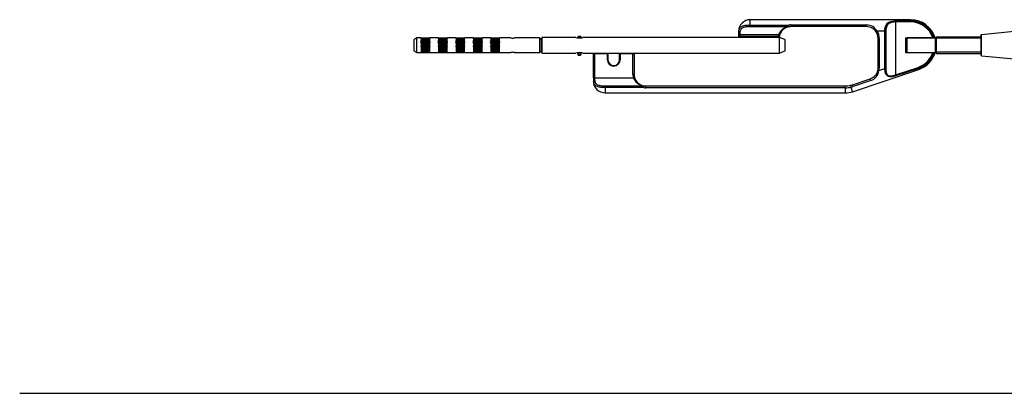
# Model space of a CAD drawing. Units: millimetres. Extents: x -200 to 4795, y -3213 to 967.
# Drawn here: x -200 to 647, y -1368 to -1047 of the extents above; entities that cross this region are included whole.
import ezdxf

# ---------------------------------------------------------------- set-up
doc = ezdxf.new("R2010")
doc.units = ezdxf.units.MM
for name, color, linetype in [('DIN913_M3X16_SS-', 7, 'Continuous'), ('FP2-25-1001', 7, 'Continuous'), ('FP2-25-1102', 7, 'Continuous'), ('FP2-25-6101', 7, 'Continuous'), ('FP2-25-6102', 7, 'Continuous'), ('FP2-5-0101', 7, 'Continuous')]:
    doc.layers.add(name, color=color, linetype=linetype)

msp = doc.modelspace()

# ---------------------------------------------------------------- linework, layer by layer
msp.add_line((-200.3, -1368.49), (4795.11, -1368.49))
at = {"layer": 'DIN913_M3X16_SS-', "color": 7, "linetype": 'Continuous'}
for p, q in [((280.21, -1061.45), (279.9, -1061.76)), ((279.9, -1061.76), (282.9, -1061.76)), ((279.9, -1061.76), (279.9, -1062.49)), ((282.6, -1061.45), (280.21, -1061.45)), ((280.21, -1061.45), (280.21, -1062.49)), ((282.9, -1061.76), (282.6, -1061.45)), ((282.6, -1061.45), (282.6, -1062.49)), ((282.9, -1062.49), (282.9, -1061.76)), ((279.9, -1075.42), (279.9, -1076.95)), ((280.21, -1075.42), (280.21, -1077.26)), ((282.6, -1075.42), (282.6, -1077.26)), ((282.9, -1076.95), (282.9, -1075.42)), ((282.9, -1076.95), (279.9, -1076.95)), ((279.9, -1076.95), (280.4, -1077.45)), ((280.4, -1077.45), (282.4, -1077.45)), ((282.4, -1077.45), (282.9, -1076.95))]:
    msp.add_line(p, q, dxfattribs=at)
at = {"layer": 'FP2-25-1001', "color": 7, "linetype": 'Continuous'}
for p, q in [((141.5, -1062.7), (138.9, -1064.2)), ((138.9, -1064.2), (138.9, -1073.7)), ((141.5, -1075.2), (141.5, -1062.7)), ((144.9, -1062.7), (141.5, -1062.7)), ((144.9, -1062.7), (152.9, -1062.7)), ((144.9, -1062.7), (144.9, -1062.7)), ((144.9, -1062.77), (152.9, -1062.77)), ((144.9, -1062.79), (144.9, -1062.77)), ((144.9, -1062.79), (152.9, -1062.79)), ((144.9, -1062.99), (152.9, -1062.99)), ((144.9, -1063.03), (144.9, -1062.99)), ((144.9, -1063.03), (152.9, -1063.03)), ((144.9, -1063.36), (152.9, -1063.36)), ((144.9, -1063.41), (144.9, -1063.36)), ((144.9, -1063.41), (152.9, -1063.41)), ((144.9, -1063.86), (152.9, -1063.86)), ((144.9, -1063.93), (144.9, -1063.86)), ((144.9, -1063.93), (152.9, -1063.93)), ((144.9, -1064.49), (152.9, -1064.49)), ((144.9, -1064.58), (144.9, -1064.49)), ((144.9, -1064.58), (152.9, -1064.58)), ((144.9, -1065.23), (152.9, -1065.23)), ((144.9, -1065.33), (144.9, -1065.23)), ((144.9, -1065.33), (152.9, -1065.33)), ((144.9, -1066.07), (152.9, -1066.07)), ((144.9, -1066.17), (144.9, -1066.07)), ((144.9, -1066.16), (152.9, -1066.16)), ((144.9, -1066.17), (152.9, -1066.17)), ((144.9, -1066.97), (152.9, -1066.97)), ((144.9, -1067.08), (144.9, -1066.97)), ((144.9, -1067.05), (152.9, -1067.05)), ((144.9, -1067.08), (152.9, -1067.08)), ((152.9, -1062.7), (152.9, -1062.7)), ((159.9, -1062.7), (152.9, -1062.7)), ((152.9, -1062.79), (152.9, -1062.77)), ((152.9, -1063.03), (152.9, -1062.99)), ((152.9, -1063.41), (152.9, -1063.36)), ((152.9, -1063.93), (152.9, -1063.86)), ((152.9, -1064.58), (152.9, -1064.49)), ((152.9, -1065.33), (152.9, -1065.23)), ((152.9, -1066.17), (152.9, -1066.07)), ((152.9, -1067.08), (152.9, -1066.97)), ((159.9, -1062.7), (167.9, -1062.7)), ((159.9, -1062.7), (159.9, -1062.7)), ((159.9, -1062.77), (167.9, -1062.77)), ((159.9, -1062.79), (159.9, -1062.77)), ((159.9, -1062.79), (167.9, -1062.79)), ((159.9, -1062.99), (167.9, -1062.99)), ((159.9, -1063.03), (159.9, -1062.99)), ((159.9, -1063.03), (167.9, -1063.03)), ((159.9, -1063.36), (167.9, -1063.36)), ((159.9, -1063.41), (159.9, -1063.36)), ((159.9, -1063.41), (167.9, -1063.41)), ((159.9, -1063.86), (167.9, -1063.86)), ((159.9, -1063.93), (159.9, -1063.86)), ((159.9, -1063.93), (167.9, -1063.93)), ((159.9, -1064.49), (167.9, -1064.49)), ((159.9, -1064.58), (159.9, -1064.49)), ((159.9, -1064.58), (167.9, -1064.58)), ((159.9, -1065.23), (167.9, -1065.23)), ((159.9, -1065.33), (159.9, -1065.23)), ((159.9, -1065.33), (167.9, -1065.33)), ((159.9, -1066.07), (167.9, -1066.07)), ((159.9, -1066.17), (159.9, -1066.07)), ((159.9, -1066.16), (167.9, -1066.16)), ((159.9, -1066.17), (167.9, -1066.17)), ((159.9, -1066.97), (167.9, -1066.97)), ((159.9, -1067.08), (159.9, -1066.97)), ((159.9, -1067.05), (167.9, -1067.05)), ((159.9, -1067.08), (167.9, -1067.08)), ((167.9, -1062.7), (167.9, -1062.7)), ((174.9, -1062.7), (167.9, -1062.7)), ((167.9, -1062.79), (167.9, -1062.77)), ((167.9, -1063.03), (167.9, -1062.99)), ((167.9, -1063.41), (167.9, -1063.36)), ((167.9, -1063.93), (167.9, -1063.86)), ((167.9, -1064.58), (167.9, -1064.49)), ((167.9, -1065.33), (167.9, -1065.23)), ((167.9, -1066.17), (167.9, -1066.07)), ((167.9, -1067.08), (167.9, -1066.97)), ((174.9, -1062.7), (182.9, -1062.7)), ((174.9, -1062.7), (174.9, -1062.7)), ((174.9, -1062.77), (182.9, -1062.77)), ((174.9, -1062.79), (174.9, -1062.77)), ((174.9, -1062.79), (182.9, -1062.79)), ((174.9, -1062.99), (182.9, -1062.99)), ((174.9, -1063.03), (174.9, -1062.99)), ((174.9, -1063.03), (182.9, -1063.03)), ((174.9, -1063.36), (182.9, -1063.36)), ((174.9, -1063.41), (174.9, -1063.36)), ((174.9, -1063.41), (182.9, -1063.41)), ((174.9, -1063.86), (182.9, -1063.86)), ((174.9, -1063.93), (174.9, -1063.86)), ((174.9, -1063.93), (182.9, -1063.93)), ((174.9, -1064.49), (182.9, -1064.49)), ((174.9, -1064.58), (174.9, -1064.49)), ((174.9, -1064.58), (182.9, -1064.58)), ((174.9, -1065.23), (182.9, -1065.23)), ((174.9, -1065.33), (174.9, -1065.23)), ((174.9, -1065.33), (182.9, -1065.33)), ((174.9, -1066.07), (182.9, -1066.07)), ((174.9, -1066.17), (174.9, -1066.07)), ((174.9, -1066.16), (182.9, -1066.16)), ((174.9, -1066.17), (182.9, -1066.17)), ((174.9, -1066.97), (182.9, -1066.97)), ((174.9, -1067.08), (174.9, -1066.97)), ((174.9, -1067.05), (182.9, -1067.05)), ((174.9, -1067.08), (182.9, -1067.08)), ((182.9, -1062.7), (182.9, -1062.7)), ((189.9, -1062.7), (182.9, -1062.7)), ((182.9, -1062.79), (182.9, -1062.77)), ((182.9, -1063.03), (182.9, -1062.99)), ((182.9, -1063.41), (182.9, -1063.36)), ((182.9, -1063.93), (182.9, -1063.86)), ((182.9, -1064.58), (182.9, -1064.49)), ((182.9, -1065.33), (182.9, -1065.23)), ((182.9, -1066.17), (182.9, -1066.07)), ((182.9, -1067.08), (182.9, -1066.97)), ((189.9, -1062.7), (197.9, -1062.7)), ((189.9, -1062.7), (189.9, -1062.7)), ((189.9, -1062.77), (197.9, -1062.77)), ((189.9, -1062.79), (189.9, -1062.77)), ((189.9, -1062.79), (197.9, -1062.79)), ((189.9, -1062.99), (197.9, -1062.99)), ((189.9, -1063.03), (189.9, -1062.99)), ((189.9, -1063.03), (197.9, -1063.03)), ((189.9, -1063.36), (197.9, -1063.36)), ((189.9, -1063.41), (189.9, -1063.36)), ((189.9, -1063.41), (197.9, -1063.41)), ((189.9, -1063.86), (197.9, -1063.86)), ((189.9, -1063.93), (189.9, -1063.86)), ((189.9, -1063.93), (197.9, -1063.93)), ((189.9, -1064.49), (197.9, -1064.49)), ((189.9, -1064.58), (189.9, -1064.49)), ((189.9, -1064.58), (197.9, -1064.58)), ((189.9, -1065.23), (197.9, -1065.23)), ((189.9, -1065.33), (189.9, -1065.23)), ((189.9, -1065.33), (197.9, -1065.33)), ((189.9, -1066.07), (197.9, -1066.07)), ((189.9, -1066.17), (189.9, -1066.07)), ((189.9, -1066.16), (197.9, -1066.16)), ((189.9, -1066.17), (197.9, -1066.17)), ((189.9, -1066.97), (197.9, -1066.97)), ((189.9, -1067.08), (189.9, -1066.97)), ((189.9, -1067.05), (197.9, -1067.05)), ((189.9, -1067.08), (197.9, -1067.08)), ((197.9, -1062.7), (197.9, -1062.7)), ((204.9, -1062.7), (197.9, -1062.7)), ((197.9, -1062.79), (197.9, -1062.77)), ((197.9, -1063.03), (197.9, -1062.99)), ((197.9, -1063.41), (197.9, -1063.36)), ((197.9, -1063.93), (197.9, -1063.86)), ((197.9, -1064.58), (197.9, -1064.49)), ((197.9, -1065.33), (197.9, -1065.23)), ((197.9, -1066.17), (197.9, -1066.07)), ((197.9, -1067.08), (197.9, -1066.97)), ((204.9, -1062.7), (212.9, -1062.7)), ((204.9, -1062.7), (204.9, -1062.7)), ((204.9, -1062.77), (212.9, -1062.77)), ((204.9, -1062.79), (204.9, -1062.77)), ((204.9, -1062.79), (212.9, -1062.79)), ((204.9, -1062.99), (212.9, -1062.99)), ((204.9, -1063.03), (204.9, -1062.99)), ((204.9, -1063.03), (212.9, -1063.03)), ((204.9, -1063.36), (212.9, -1063.36)), ((204.9, -1063.41), (204.9, -1063.36)), ((204.9, -1063.41), (212.9, -1063.41)), ((204.9, -1063.86), (212.9, -1063.86)), ((204.9, -1063.93), (204.9, -1063.86)), ((204.9, -1063.93), (212.9, -1063.93)), ((204.9, -1064.49), (212.9, -1064.49)), ((204.9, -1064.58), (204.9, -1064.49)), ((204.9, -1064.58), (212.9, -1064.58)), ((204.9, -1065.23), (212.9, -1065.23)), ((204.9, -1065.33), (204.9, -1065.23)), ((204.9, -1065.33), (212.9, -1065.33)), ((204.9, -1066.07), (212.9, -1066.07)), ((204.9, -1066.17), (204.9, -1066.07)), ((204.9, -1066.16), (212.9, -1066.16)), ((204.9, -1066.17), (212.9, -1066.17)), ((204.9, -1066.97), (212.9, -1066.97)), ((204.9, -1067.08), (204.9, -1066.97)), ((204.9, -1067.05), (212.9, -1067.05)), ((204.9, -1067.08), (212.9, -1067.08)), ((212.9, -1062.7), (212.9, -1062.7)), ((222.32, -1062.7), (212.9, -1062.7)), ((212.9, -1062.79), (212.9, -1062.77)), ((212.9, -1063.03), (212.9, -1062.99)), ((212.9, -1063.41), (212.9, -1063.36)), ((212.9, -1063.93), (212.9, -1063.86)), ((212.9, -1064.58), (212.9, -1064.49)), ((212.9, -1065.33), (212.9, -1065.23)), ((212.9, -1066.17), (212.9, -1066.07)), ((212.9, -1067.08), (212.9, -1066.97)), ((247.15, -1062.7), (225.5, -1062.7)), ((247.15, -1062.7), (247.15, -1075.2)), ((248.4, -1063.95), (247.15, -1062.7)), ((138.9, -1073.7), (141.5, -1075.2)), ((141.5, -1075.2), (144.9, -1075.2)), ((144.9, -1067.92), (152.9, -1067.92)), ((144.9, -1068.03), (144.9, -1067.92)), ((144.9, -1067.99), (152.9, -1067.99)), ((144.9, -1068.03), (152.9, -1068.03)), ((144.9, -1068.9), (152.9, -1068.9)), ((144.9, -1069.01), (144.9, -1068.9)), ((144.9, -1068.95), (152.9, -1068.95)), ((144.9, -1069.01), (152.9, -1069.01)), ((144.9, -1069.87), (152.9, -1069.87)), ((144.9, -1069.99), (144.9, -1069.87)), ((144.9, -1069.92), (152.9, -1069.92)), ((144.9, -1069.99), (152.9, -1069.99)), ((144.9, -1070.83), (152.9, -1070.83)), ((144.9, -1070.94), (144.9, -1070.83)), ((144.9, -1070.85), (152.9, -1070.85)), ((144.9, -1070.94), (152.9, -1070.94)), ((144.9, -1071.74), (152.9, -1071.74)), ((144.9, -1071.84), (144.9, -1071.74)), ((144.9, -1071.75), (152.9, -1071.75)), ((144.9, -1071.84), (152.9, -1071.84)), ((144.9, -1072.58), (152.9, -1072.58)), ((144.9, -1072.67), (144.9, -1072.58)), ((144.9, -1072.67), (152.9, -1072.67)), ((144.9, -1073.33), (152.9, -1073.33)), ((144.9, -1073.41), (144.9, -1073.33)), ((144.9, -1073.41), (152.9, -1073.41)), ((144.9, -1073.98), (152.9, -1073.98)), ((144.9, -1074.04), (144.9, -1073.98)), ((144.9, -1074.04), (152.9, -1074.04)), ((144.9, -1074.5), (152.9, -1074.5)), ((144.9, -1074.55), (144.9, -1074.5)), ((144.9, -1074.55), (152.9, -1074.55)), ((144.9, -1074.88), (152.9, -1074.88)), ((144.9, -1074.92), (144.9, -1074.88)), ((144.9, -1074.92), (152.9, -1074.92)), ((144.9, -1075.12), (152.9, -1075.12)), ((144.9, -1075.14), (144.9, -1075.12)), ((144.9, -1075.14), (152.9, -1075.14)), ((144.9, -1075.2), (152.9, -1075.2)), ((144.9, -1075.2), (144.9, -1075.2)), ((152.9, -1068.03), (152.9, -1067.92)), ((152.9, -1069.01), (152.9, -1068.9)), ((152.9, -1069.99), (152.9, -1069.87)), ((152.9, -1070.94), (152.9, -1070.83)), ((152.9, -1071.84), (152.9, -1071.74)), ((152.9, -1072.67), (152.9, -1072.58)), ((152.9, -1073.41), (152.9, -1073.33)), ((152.9, -1074.04), (152.9, -1073.98)), ((152.9, -1074.55), (152.9, -1074.5)), ((152.9, -1074.92), (152.9, -1074.88)), ((152.9, -1075.14), (152.9, -1075.12)), ((152.9, -1075.2), (152.9, -1075.2)), ((152.9, -1075.2), (159.9, -1075.2)), ((159.9, -1067.92), (167.9, -1067.92)), ((159.9, -1068.03), (159.9, -1067.92)), ((159.9, -1067.99), (167.9, -1067.99)), ((159.9, -1068.03), (167.9, -1068.03)), ((159.9, -1068.9), (167.9, -1068.9)), ((159.9, -1069.01), (159.9, -1068.9)), ((159.9, -1068.95), (167.9, -1068.95)), ((159.9, -1069.01), (167.9, -1069.01)), ((159.9, -1069.87), (167.9, -1069.87)), ((159.9, -1069.99), (159.9, -1069.87)), ((159.9, -1069.92), (167.9, -1069.92)), ((159.9, -1069.99), (167.9, -1069.99)), ((159.9, -1070.83), (167.9, -1070.83)), ((159.9, -1070.94), (159.9, -1070.83)), ((159.9, -1070.85), (167.9, -1070.85)), ((159.9, -1070.94), (167.9, -1070.94)), ((159.9, -1071.74), (167.9, -1071.74)), ((159.9, -1071.84), (159.9, -1071.74)), ((159.9, -1071.75), (167.9, -1071.75)), ((159.9, -1071.84), (167.9, -1071.84)), ((159.9, -1072.58), (167.9, -1072.58)), ((159.9, -1072.67), (159.9, -1072.58)), ((159.9, -1072.67), (167.9, -1072.67)), ((159.9, -1073.33), (167.9, -1073.33)), ((159.9, -1073.41), (159.9, -1073.33)), ((159.9, -1073.41), (167.9, -1073.41)), ((159.9, -1073.98), (167.9, -1073.98)), ((159.9, -1074.04), (159.9, -1073.98)), ((159.9, -1074.04), (167.9, -1074.04)), ((159.9, -1074.5), (167.9, -1074.5)), ((159.9, -1074.55), (159.9, -1074.5)), ((159.9, -1074.55), (167.9, -1074.55)), ((159.9, -1074.88), (167.9, -1074.88)), ((159.9, -1074.92), (159.9, -1074.88)), ((159.9, -1074.92), (167.9, -1074.92)), ((159.9, -1075.12), (167.9, -1075.12)), ((159.9, -1075.14), (159.9, -1075.12)), ((159.9, -1075.14), (167.9, -1075.14)), ((159.9, -1075.2), (167.9, -1075.2)), ((159.9, -1075.2), (159.9, -1075.2)), ((167.9, -1068.03), (167.9, -1067.92)), ((167.9, -1069.01), (167.9, -1068.9)), ((167.9, -1069.99), (167.9, -1069.87)), ((167.9, -1070.94), (167.9, -1070.83)), ((167.9, -1071.84), (167.9, -1071.74)), ((167.9, -1072.67), (167.9, -1072.58)), ((167.9, -1073.41), (167.9, -1073.33)), ((167.9, -1074.04), (167.9, -1073.98)), ((167.9, -1074.55), (167.9, -1074.5)), ((167.9, -1074.92), (167.9, -1074.88)), ((167.9, -1075.14), (167.9, -1075.12)), ((167.9, -1075.2), (167.9, -1075.2)), ((167.9, -1075.2), (174.9, -1075.2)), ((174.9, -1067.92), (182.9, -1067.92)), ((174.9, -1068.03), (174.9, -1067.92)), ((174.9, -1067.99), (182.9, -1067.99)), ((174.9, -1068.03), (182.9, -1068.03)), ((174.9, -1068.9), (182.9, -1068.9)), ((174.9, -1069.01), (174.9, -1068.9)), ((174.9, -1068.95), (182.9, -1068.95)), ((174.9, -1069.01), (182.9, -1069.01)), ((174.9, -1069.87), (182.9, -1069.87)), ((174.9, -1069.99), (174.9, -1069.87)), ((174.9, -1069.92), (182.9, -1069.92)), ((174.9, -1069.99), (182.9, -1069.99)), ((174.9, -1070.83), (182.9, -1070.83)), ((174.9, -1070.94), (174.9, -1070.83)), ((174.9, -1070.85), (182.9, -1070.85)), ((174.9, -1070.94), (182.9, -1070.94)), ((174.9, -1071.74), (182.9, -1071.74)), ((174.9, -1071.84), (174.9, -1071.74)), ((174.9, -1071.75), (182.9, -1071.75)), ((174.9, -1071.84), (182.9, -1071.84)), ((174.9, -1072.58), (182.9, -1072.58)), ((174.9, -1072.67), (174.9, -1072.58)), ((174.9, -1072.67), (182.9, -1072.67)), ((174.9, -1073.33), (182.9, -1073.33)), ((174.9, -1073.41), (174.9, -1073.33)), ((174.9, -1073.41), (182.9, -1073.41)), ((174.9, -1073.98), (182.9, -1073.98)), ((174.9, -1074.04), (174.9, -1073.98)), ((174.9, -1074.04), (182.9, -1074.04)), ((174.9, -1074.5), (182.9, -1074.5)), ((174.9, -1074.55), (174.9, -1074.5)), ((174.9, -1074.55), (182.9, -1074.55)), ((174.9, -1074.88), (182.9, -1074.88)), ((174.9, -1074.92), (174.9, -1074.88)), ((174.9, -1074.92), (182.9, -1074.92)), ((174.9, -1075.12), (182.9, -1075.12)), ((174.9, -1075.14), (174.9, -1075.12)), ((174.9, -1075.14), (182.9, -1075.14)), ((174.9, -1075.2), (182.9, -1075.2)), ((174.9, -1075.2), (174.9, -1075.2)), ((182.9, -1068.03), (182.9, -1067.92)), ((182.9, -1069.01), (182.9, -1068.9)), ((182.9, -1069.99), (182.9, -1069.87)), ((182.9, -1070.94), (182.9, -1070.83)), ((182.9, -1071.84), (182.9, -1071.74)), ((182.9, -1072.67), (182.9, -1072.58)), ((182.9, -1073.41), (182.9, -1073.33)), ((182.9, -1074.04), (182.9, -1073.98)), ((182.9, -1074.55), (182.9, -1074.5)), ((182.9, -1074.92), (182.9, -1074.88)), ((182.9, -1075.14), (182.9, -1075.12)), ((182.9, -1075.2), (182.9, -1075.2)), ((182.9, -1075.2), (189.9, -1075.2)), ((189.9, -1067.92), (197.9, -1067.92)), ((189.9, -1068.03), (189.9, -1067.92)), ((189.9, -1067.99), (197.9, -1067.99)), ((189.9, -1068.03), (197.9, -1068.03)), ((189.9, -1068.9), (197.9, -1068.9)), ((189.9, -1069.01), (189.9, -1068.9)), ((189.9, -1068.95), (197.9, -1068.95)), ((189.9, -1069.01), (197.9, -1069.01)), ((189.9, -1069.87), (197.9, -1069.87)), ((189.9, -1069.99), (189.9, -1069.87)), ((189.9, -1069.92), (197.9, -1069.92)), ((189.9, -1069.99), (197.9, -1069.99)), ((189.9, -1070.83), (197.9, -1070.83)), ((189.9, -1070.94), (189.9, -1070.83)), ((189.9, -1070.85), (197.9, -1070.85)), ((189.9, -1070.94), (197.9, -1070.94)), ((189.9, -1071.74), (197.9, -1071.74)), ((189.9, -1071.84), (189.9, -1071.74)), ((189.9, -1071.75), (197.9, -1071.75)), ((189.9, -1071.84), (197.9, -1071.84)), ((189.9, -1072.58), (197.9, -1072.58)), ((189.9, -1072.67), (189.9, -1072.58)), ((189.9, -1072.67), (197.9, -1072.67)), ((189.9, -1073.33), (197.9, -1073.33)), ((189.9, -1073.41), (189.9, -1073.33)), ((189.9, -1073.41), (197.9, -1073.41)), ((189.9, -1073.98), (197.9, -1073.98)), ((189.9, -1074.04), (189.9, -1073.98)), ((189.9, -1074.04), (197.9, -1074.04)), ((189.9, -1074.5), (197.9, -1074.5)), ((189.9, -1074.55), (189.9, -1074.5)), ((189.9, -1074.55), (197.9, -1074.55)), ((189.9, -1074.88), (197.9, -1074.88)), ((189.9, -1074.92), (189.9, -1074.88)), ((189.9, -1074.92), (197.9, -1074.92)), ((189.9, -1075.12), (197.9, -1075.12)), ((189.9, -1075.14), (189.9, -1075.12)), ((189.9, -1075.14), (197.9, -1075.14)), ((189.9, -1075.2), (197.9, -1075.2)), ((189.9, -1075.2), (189.9, -1075.2)), ((197.9, -1068.03), (197.9, -1067.92)), ((197.9, -1069.01), (197.9, -1068.9)), ((197.9, -1069.99), (197.9, -1069.87)), ((197.9, -1070.94), (197.9, -1070.83)), ((197.9, -1071.84), (197.9, -1071.74)), ((197.9, -1072.67), (197.9, -1072.58)), ((197.9, -1073.41), (197.9, -1073.33)), ((197.9, -1074.04), (197.9, -1073.98)), ((197.9, -1074.55), (197.9, -1074.5)), ((197.9, -1074.92), (197.9, -1074.88)), ((197.9, -1075.14), (197.9, -1075.12)), ((197.9, -1075.2), (197.9, -1075.2)), ((197.9, -1075.2), (204.9, -1075.2)), ((204.9, -1067.92), (212.9, -1067.92)), ((204.9, -1068.03), (204.9, -1067.92)), ((204.9, -1067.99), (212.9, -1067.99)), ((204.9, -1068.03), (212.9, -1068.03)), ((204.9, -1068.9), (212.9, -1068.9)), ((204.9, -1069.01), (204.9, -1068.9)), ((204.9, -1068.95), (212.9, -1068.95)), ((204.9, -1069.01), (212.9, -1069.01)), ((204.9, -1069.87), (212.9, -1069.87)), ((204.9, -1069.99), (204.9, -1069.87)), ((204.9, -1069.92), (212.9, -1069.92)), ((204.9, -1069.99), (212.9, -1069.99)), ((204.9, -1070.83), (212.9, -1070.83)), ((204.9, -1070.94), (204.9, -1070.83)), ((204.9, -1070.85), (212.9, -1070.85)), ((204.9, -1070.94), (212.9, -1070.94)), ((204.9, -1071.74), (212.9, -1071.74)), ((204.9, -1071.84), (204.9, -1071.74)), ((204.9, -1071.75), (212.9, -1071.75)), ((204.9, -1071.84), (212.9, -1071.84)), ((204.9, -1072.58), (212.9, -1072.58)), ((204.9, -1072.67), (204.9, -1072.58)), ((204.9, -1072.67), (212.9, -1072.67)), ((204.9, -1073.33), (212.9, -1073.33)), ((204.9, -1073.41), (204.9, -1073.33)), ((204.9, -1073.41), (212.9, -1073.41)), ((204.9, -1073.98), (212.9, -1073.98)), ((204.9, -1074.04), (204.9, -1073.98)), ((204.9, -1074.04), (212.9, -1074.04)), ((204.9, -1074.5), (212.9, -1074.5)), ((204.9, -1074.55), (204.9, -1074.5)), ((204.9, -1074.55), (212.9, -1074.55)), ((204.9, -1074.88), (212.9, -1074.88)), ((204.9, -1074.92), (204.9, -1074.88)), ((204.9, -1074.92), (212.9, -1074.92)), ((204.9, -1075.12), (212.9, -1075.12)), ((204.9, -1075.14), (204.9, -1075.12)), ((204.9, -1075.14), (212.9, -1075.14)), ((204.9, -1075.2), (212.9, -1075.2)), ((204.9, -1075.2), (204.9, -1075.2)), ((212.9, -1068.03), (212.9, -1067.92)), ((212.9, -1069.01), (212.9, -1068.9)), ((212.9, -1069.99), (212.9, -1069.87)), ((212.9, -1070.94), (212.9, -1070.83)), ((212.9, -1071.84), (212.9, -1071.74)), ((212.9, -1072.67), (212.9, -1072.58)), ((212.9, -1073.41), (212.9, -1073.33)), ((212.9, -1074.04), (212.9, -1073.98)), ((212.9, -1074.55), (212.9, -1074.5)), ((212.9, -1074.92), (212.9, -1074.88)), ((212.9, -1075.14), (212.9, -1075.12)), ((212.9, -1075.2), (212.9, -1075.2)), ((212.9, -1075.2), (222.31, -1075.2)), ((225.48, -1075.2), (247.15, -1075.2)), ((247.15, -1075.2), (248.4, -1073.95))]:
    msp.add_line(p, q, dxfattribs=at)
for centre, radius, start, end in [((223.9, -1056.66), 6.25, 255.17924, 284.82343), ((223.9, -1081.24), 6.24, 75.15432, 104.84725)]:
    msp.add_arc(centre, radius, start, end, dxfattribs=at)
at = {"layer": 'FP2-25-1102', "color": 7, "linetype": 'Continuous'}
for p, q in [((249.4, -1062.2), (248.4, -1063.2)), ((248.4, -1063.2), (248.4, -1074.7)), ((249.4, -1075.7), (249.4, -1062.2)), ((278.41, -1062.2), (249.4, -1062.2)), ((280.4, -1062.51), (282.4, -1062.51)), ((453.31, -1062.2), (284.4, -1062.2)), ((453.31, -1062.2), (453.31, -1075.7)), ((453.49, -1075.67), (453.49, -1062.24)), ((458.09, -1064.08), (453.49, -1062.24)), ((458.09, -1064.08), (458.09, -1073.83)), ((458.4, -1073.37), (458.4, -1064.54)), ((248.4, -1074.7), (249.4, -1075.7)), ((249.4, -1075.7), (278.41, -1075.7)), ((282.4, -1075.4), (280.4, -1075.4)), ((284.4, -1075.7), (453.31, -1075.7)), ((453.49, -1075.67), (458.09, -1073.83))]:
    msp.add_line(p, q, dxfattribs=at)
for centre, radius, start, end in [((280.46, -1055.38), 7.13, 253.22326, 269.54147), ((282.35, -1055.38), 7.13, 270.45853, 286.77674), ((453.31, -1062.7), 0.5, 68.19859, 90), ((457.9, -1064.54), 0.5, 0, 68.19859), ((280.46, -1082.53), 7.13, 90.45853, 106.77674), ((282.35, -1082.53), 7.13, 73.22326, 89.54147), ((453.31, -1075.2), 0.5, 270, 291.80141), ((457.9, -1073.37), 0.5, 291.80141, 0)]:
    msp.add_arc(centre, radius, start, end, dxfattribs=at)
at = {"layer": 'FP2-25-6101', "color": 7, "linetype": 'Continuous'}
for p, q in [((428.4, -1051.54), (428.4, -1046.95)), ((566.4, -1046.95), (428.4, -1046.95)), ((553.4, -1048), (566.4, -1048)), ((553.4, -1048), (553.4, -1048.89)), ((553.4, -1048.89), (553.4, -1094.48)), ((566.4, -1048.89), (553.4, -1048.89)), ((566.4, -1048), (566.4, -1046.95)), ((566.4, -1048), (566.4, -1048.89)), ((418.56, -1056.95), (418.4, -1056.95)), ((418.4, -1056.95), (418.4, -1061.45)), ((428.4, -1051.54), (461.61, -1051.54)), ((428.4, -1051.54), (428.4, -1053.07)), ((461.61, -1053.07), (428.4, -1053.07)), ((461.61, -1053.07), (461.61, -1051.54)), ((463.29, -1051.4), (528.4, -1051.4)), ((463.29, -1051.4), (463.29, -1052.95)), ((528.4, -1052.95), (463.29, -1052.95)), ((528.4, -1051.4), (528.4, -1052.95)), ((537.62, -1056.95), (536.78, -1057.5)), ((544.18, -1056.95), (537.62, -1056.95)), ((544.18, -1089.07), (544.18, -1056.95)), ((544.18, -1056.95), (545.02, -1056.95)), ((545.02, -1056.95), (545.02, -1089.07)), ((418.46, -1061.45), (418.4, -1061.45)), ((418.46, -1061.45), (418.46, -1059.95)), ((418.46, -1059.95), (419.46, -1059.95)), ((419.46, -1061.45), (418.46, -1061.45)), ((419.46, -1059.95), (419.46, -1061.45)), ((452.71, -1059.95), (419.46, -1059.95)), ((452.39, -1061.45), (419.46, -1061.45)), ((453.4, -1061.45), (452.39, -1061.45)), ((452.71, -1059.95), (453.67, -1060.23)), ((538.4, -1088.37), (538.4, -1062.95)), ((539.4, -1062.95), (538.4, -1062.95)), ((539.4, -1062.95), (539.4, -1088.37)), ((561.9, -1062.55), (561.9, -1075.35)), ((561.9, -1062.55), (585.42, -1062.55)), ((585.42, -1062.55), (586.36, -1062.55)), ((586.36, -1062.55), (587.45, -1062.55)), ((585.42, -1075.35), (561.9, -1075.35)), ((586.36, -1075.35), (585.42, -1075.35)), ((586.36, -1075.35), (587.45, -1075.35)), ((293.46, -1076.45), (293.4, -1076.45)), ((293.4, -1076.45), (293.4, -1099.95)), ((293.46, -1096.95), (293.46, -1076.45)), ((293.46, -1076.45), (294.46, -1076.45)), ((294.46, -1076.45), (294.46, -1096.95)), ((305.43, -1076.45), (294.46, -1076.45)), ((305.43, -1081.45), (305.43, -1076.45)), ((305.43, -1076.45), (305.93, -1076.45)), ((305.93, -1081.45), (305.43, -1081.45)), ((305.93, -1076.45), (305.93, -1081.45)), ((315.93, -1081.45), (315.93, -1076.45)), ((315.93, -1076.45), (316.43, -1076.45)), ((315.93, -1081.45), (316.43, -1081.45)), ((327.4, -1076.45), (316.43, -1076.45)), ((316.43, -1076.45), (316.43, -1081.45)), ((327.4, -1093.95), (327.4, -1076.45)), ((327.4, -1076.45), (328.4, -1076.45)), ((328.4, -1076.45), (328.4, -1093.95)), ((516.5, -1108.91), (573.4, -1089.81)), ((539.14, -1090.77), (538.16, -1090.55)), ((539.4, -1088.37), (538.4, -1088.37)), ((539.14, -1090.77), (544.18, -1089.07)), ((545.02, -1089.07), (544.18, -1089.07)), ((553.4, -1094.48), (572.79, -1087.97)), ((573.07, -1088.82), (553.69, -1095.33)), ((572.79, -1087.97), (573.07, -1088.82)), ((573.07, -1088.82), (573.4, -1089.81)), ((293.56, -1099.95), (293.4, -1099.95)), ((293.46, -1096.95), (294.46, -1096.95)), ((294.46, -1096.95), (327.82, -1096.95)), ((327.4, -1093.95), (328.4, -1093.95)), ((327.82, -1096.95), (328.78, -1096.68)), ((516.5, -1102.91), (531.59, -1097.85)), ((532.09, -1099.36), (517.01, -1104.42)), ((532.09, -1099.36), (531.59, -1097.85)), ((553.4, -1094.48), (553.69, -1095.33)), ((303.4, -1103.84), (336.72, -1103.84)), ((303.4, -1105.37), (303.4, -1103.84)), ((303.4, -1105.37), (303.4, -1109.95)), ((336.72, -1105.37), (303.4, -1105.37)), ((336.72, -1105.37), (336.72, -1103.84)), ((338.4, -1103.95), (510.14, -1103.95)), ((338.4, -1105.51), (338.4, -1103.95)), ((510.14, -1105.51), (338.4, -1105.51)), ((510.14, -1105.51), (510.14, -1103.95)), ((510.14, -1105.51), (510.14, -1109.95)), ((516.5, -1108.91), (515.17, -1104.94)), ((517.01, -1104.42), (516.5, -1102.91)), ((303.4, -1109.95), (510.14, -1109.95))]:
    msp.add_line(p, q, dxfattribs=at)
for centre, radius, start, end in [((428.4, -1056.95), 10, 90, 180), ((566.4, -1068.95), 22, 16.91272, 90), ((566.4, -1068.95), 20.96, 17.78053, 90), ((566.4, -1068.95), 20.06, 18.60288, 90), ((458.28, -1059.7), 39.82, 176.04253, 180.36281), ((453.34, -1059.73), 33.88, 175.93031, 180.3724), ((462.68, -1063.64), 10.63, 95.76512, 159.68872), ((463.29, -1062.95), 10, 98.79017, 164.17338), ((463.29, -1061.31), 9.91, 89.99892, 99.76345), ((463.29, -1062.94), 9.99, 89.99426, 98.79591), ((528.15, -1062.24), 10.84, 29.1682, 88.68676), ((528.4, -1062.95), 10, 33.05573, 90), ((528.4, -1062.95), 10, 0, 33.05573), ((528.4, -1062.95), 11, 0, 33.05573), ((463.29, -1062.95), 11, 164.17338, 172.16252), ((463.29, -1062.95), 10, 164.17338, 171.37307), ((566.4, -1068.95), 20.06, 288.55806, 341.39712), ((566.4, -1068.95), 20.96, 288.55806, 342.21947), ((566.4, -1068.95), 22, 288.55806, 343.08793), ((310.93, -1081.45), 5.5, 180, 0), ((310.93, -1081.45), 5, 180, 0), ((528.4, -1088.37), 10, 288.55806, 347.42068), ((528.43, -1089.17), 10.83, 289.77607, 351.50553), ((528.4, -1088.37), 10, 347.42068, 0), ((528.4, -1088.37), 11, 347.42068, 0), ((303.4, -1099.95), 10, 180, 270), ((333.23, -1097.21), 39.76, 179.63441, 183.96025), ((328.34, -1097.17), 33.88, 179.6276, 184.06969), ((338.4, -1093.95), 11, 180, 195.82662), ((337.79, -1093.26), 10.63, 200.31122, 264.23494), ((338.4, -1093.95), 10, 180, 195.82662), ((338.4, -1093.95), 10, 195.82662, 261.20983), ((338.4, -1095.6), 9.91, 260.23655, 270.00108), ((338.4, -1093.97), 9.99, 261.20409, 270.00574), ((510.14, -1084.01), 19.94, 269.98111, 283.35967), ((510.14, -1083.17), 22.34, 269.98033, 282.99132), ((510.14, -1089.95), 20, 270, 288.55806), ((510.14, -1083.96), 19.99, 283.3396, 288.55923), ((510.99, -1086.5), 18.91, 282.76181, 288.55826)]:
    msp.add_arc(centre, radius, start, end, dxfattribs=at)
for centre, major_axis, ratio, start_param, end_param in [((419.54, -1056.95), (-0.997, 0.072), 0.37416, 0.190919, 1.597847), ((461.61, -1052.08), (-0.153, 0.988), 0.09788, 3.141593, 5.276711), ((461.61, -1052.08), (-0.153, 0.988), 0.643175, 2.90565, 3.141593), ((294.54, -1099.95), (-0.997, -0.072), 0.37416, 4.685338, 6.092266), ((336.72, -1104.82), (-0.153, -0.988), 0.643175, 3.141593, 3.377535), ((336.72, -1104.82), (0.153, 0.988), 0.09788, 4.148066, 6.283185), ((514.98, -1104.39), (0.231, -0.973), 0.064701, 0.954338, 3.141593)]:
    msp.add_ellipse(centre, major_axis=major_axis, ratio=ratio, start_param=start_param, end_param=end_param, dxfattribs=at)
for points, knots in [([(544.18, -1056.95), (544.18, -1055.59), (544.34, -1054.25), (545.04, -1051.87), (545.59, -1050.83), (547.23, -1049.26), (548.29, -1048.75), (550.7, -1048.12), (552.04, -1048), (553.4, -1048)], [0, 0, 0, 0, 0.25, 0.25, 0.5, 0.5, 0.75, 0.75, 1, 1, 1, 1]), ([(553.4, -1048.89), (552.19, -1048.89), (550.99, -1049), (548.8, -1049.55), (547.82, -1050.01), (546.3, -1051.43), (545.79, -1052.38), (545.16, -1054.54), (545.02, -1055.74), (545.02, -1056.95)], [0, 0, 0, 0, 0.25, 0.25, 0.5, 0.5, 0.75, 0.75, 1, 1, 1, 1]), ([(418.56, -1056.95), (418.64, -1055.82), (419, -1054.83), (420.12, -1053.29), (420.88, -1052.75), (422.68, -1052.01), (423.73, -1051.81), (425.98, -1051.58), (427.18, -1051.54), (428.4, -1051.54)], [0, 0, 0, 0, 0.25, 0.25, 0.5, 0.5, 0.75, 0.75, 1, 1, 1, 1]), ([(428.4, -1053.07), (427.37, -1053.07), (426.35, -1053.09), (424.39, -1053.25), (423.47, -1053.39), (421.81, -1053.93), (421.09, -1054.33), (419.99, -1055.55), (419.62, -1056.36), (419.54, -1057.33)], [0, 0, 0, 0, 0.25, 0.25, 0.5, 0.5, 0.75, 0.75, 1, 1, 1, 1]), ([(553.69, -1095.33), (553.06, -1095.54), (552.43, -1095.72), (551.18, -1096.01), (550.55, -1096.12), (548.73, -1096.27), (547.57, -1096.13), (545.78, -1095), (545.16, -1094.04), (544.4, -1091.71), (544.22, -1090.4), (544.18, -1089.07)], [0, 0, 0, 0, 0.125, 0.125, 0.25, 0.25, 0.5, 0.5, 0.75, 0.75, 1, 1, 1, 1]), ([(545.02, -1089.07), (545.02, -1090.25), (545.13, -1091.42), (545.75, -1093.53), (546.29, -1094.43), (547.94, -1095.41), (549, -1095.48), (551.18, -1095.21), (552.3, -1094.89), (553.4, -1094.48)], [0, 0, 0, 0, 0.25, 0.25, 0.5, 0.5, 0.75, 0.75, 1, 1, 1, 1]), ([(303.4, -1105.37), (302.18, -1105.37), (300.97, -1105.33), (298.73, -1105.1), (297.69, -1104.9), (295.88, -1104.16), (295.11, -1103.61), (293.99, -1102.07), (293.64, -1101.09), (293.56, -1099.95)], [0, 0, 0, 0, 0.25, 0.25, 0.5, 0.5, 0.75, 0.75, 1, 1, 1, 1]), ([(294.54, -1099.58), (294.62, -1100.54), (294.98, -1101.36), (296.08, -1102.57), (296.81, -1102.98), (298.47, -1103.52), (299.39, -1103.65), (301.34, -1103.82), (302.37, -1103.84), (303.4, -1103.84)], [0, 0, 0, 0, 0.25, 0.25, 0.5, 0.5, 0.75, 0.75, 1, 1, 1, 1])]:
    msp.add_open_spline(points, degree=3, knots=knots, dxfattribs=at)
at = {"layer": 'FP2-25-6102', "color": 7, "linetype": 'Continuous'}
for p, q in [((563.4, -1075.2), (563.4, -1062.7)), ((587.9, -1062.7), (563.4, -1062.7)), ((588.65, -1061.95), (587.9, -1062.7)), ((587.9, -1075.2), (587.9, -1062.7)), ((626.9, -1062.87), (587.9, -1062.87)), ((588.65, -1075.95), (588.65, -1061.95)), ((626.9, -1061.95), (588.65, -1061.95)), ((563.4, -1075.2), (587.9, -1075.2)), ((626.9, -1075.03), (587.9, -1075.03)), ((587.9, -1075.2), (588.65, -1075.95)), ((588.65, -1075.95), (626.9, -1075.95))]:
    msp.add_line(p, q, dxfattribs=at)
for centre, start, end in [((563.4, -1064.2), 90, 180), ((563.4, -1073.7), 180, 270)]:
    msp.add_arc(centre, 1.5, start, end, dxfattribs=at)
at = {"layer": 'FP2-5-0101', "color": 7, "linetype": 'Continuous'}
for p, q in [((655.58, -1057.25), (627.36, -1059.91)), ((626.9, -1060.41), (626.9, -1077.5)), ((627.36, -1078), (627.36, -1059.91)), ((627.36, -1078), (655.58, -1080.65))]:
    msp.add_line(p, q, dxfattribs=at)
for centre, start, end in [((627.4, -1060.41), 95.37671, 180), ((627.4, -1077.5), 180, 264.62329)]:
    msp.add_arc(centre, 0.5, start, end, dxfattribs=at)

doc.saveas('drawing.dxf')
